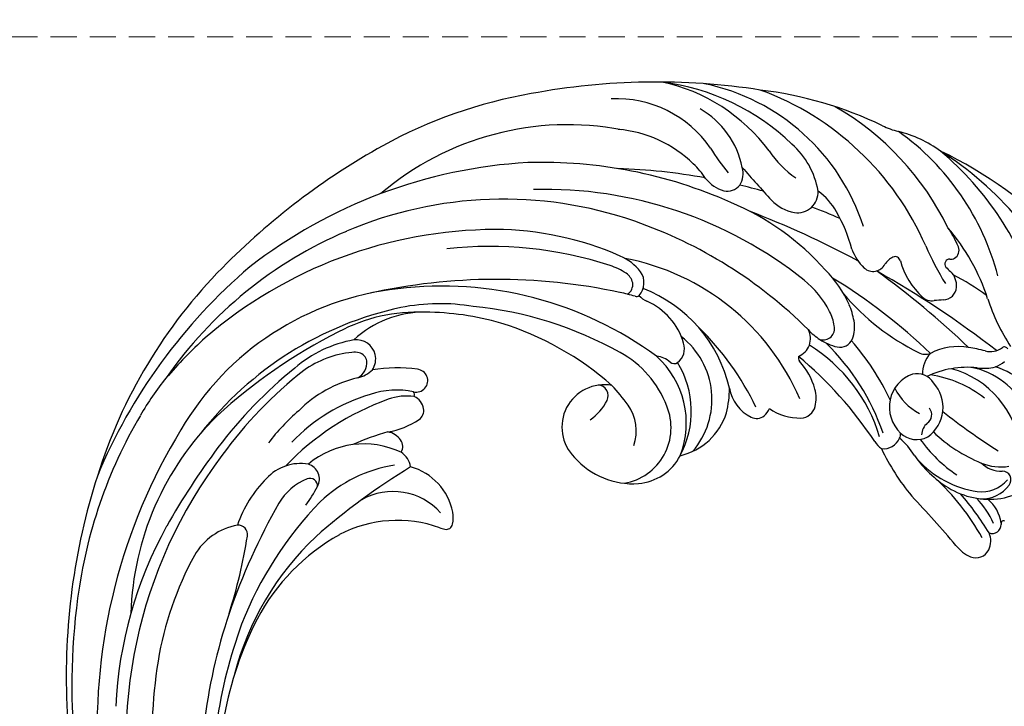
# Model space of a CAD drawing. Units: millimetres. Extents: x 1375 to 5155, y 791 to 1682.
# Drawn here: x 1921 to 1993, y 1399 to 1449 of the extents above; entities that cross this region are included whole.
import ezdxf

# ---------------------------------------------------------------- set-up
doc = ezdxf.new("R2010")
doc.units = ezdxf.units.MM
doc.linetypes.add('HIDDEN', pattern=[9.525, 6.35, -3.175])
for name, color, linetype in [('2018-圖筆規範-輪廓線', 8, 'Continuous'), ('A-04.尺寸標註', 4, 'Continuous'), ('H-06.木作(細線)', 8, 'Continuous'), ('H-08.木作(細線)', 8, 'Continuous')]:
    doc.layers.add(name, color=color, linetype=linetype)
doc.styles.add('新細明體', font='PMingLiU.ttf')
doc.dimstyles.new('3', dxfattribs={"dimtxt": 7.5, "dimasz": 2.25, "dimexe": 1.5, "dimexo": 1.5, "dimgap": 0.9, "dimtad": 2, "dimdec": 0, "dimtxsty": '新細明體', "dimblk": 'ARCHTICK', "dimcen": 5, "dimclrd": 8, "dimclre": 8, "dimclrt": 4, "dimadec": 0, "dimazin": 0, "dimtfac": 1, "dimtdec": 0, "dimtix": 1, "dimtmove": 2, "dimatfit": 3, "dimldrblk": 'OPEN90', "dimfxl": 1.25, "dimlwd": 9, "dimlwe": 9, "dimarcsym": 0})

# ---------------------------------------------------------------- blocks, each defined once
blk = doc.blocks.new('SE-21228L')
at = {"layer": '2018-圖筆規範-輪廓線'}
blk.add_spline([(1577.439, 2284.86), (1577.003, 2284.874), (1576.724, 2284.874), (1576.183, 2284.457), (1574.217, 2282.816), (1573.877, 2282.553), (1573.784, 2282.553), (1573.552, 2282.785), (1573.134, 2283.217), (1573.072, 2283.248), (1572.809, 2283.14), (1571.897, 2282.723), (1571.061, 2281.904), (1570.505, 2281.285), (1569.979, 2281.177), (1569.128, 2280.544), (1568.911, 2280.25), (1568.38, 2280.027), (1567.174, 2279.826), (1565.596, 2279.486), (1561.874, 2277.98), (1557.283, 2276.081), (1551.979, 2274.262), (1545.962, 2272.403), (1541.52, 2270.456), (1535.068, 2267.766), (1530.041, 2264.918), (1522.947, 2259.921), (1515.545, 2253.592), (1510.709, 2248.594), (1505.88, 2243.215), (1501.56, 2237.229), (1498.036, 2230.096), (1494.194, 2220.629), (1492.215, 2212.798), (1491.254, 2203.142), (1491.534, 2193.192), (1494.154, 2182.076), (1497.836, 2174.072), (1504.381, 2166.148), (1506.961, 2163.523), (1507.707, 2162.638), (1507.847, 2162.141), (1508.669, 2159.028), (1509.072, 2156.094), (1509.171, 2153.131), (1509.719, 2151.363), (1511.25, 2150.05)], degree=3, dxfattribs=at)
blk = doc.blocks.new('SE-21034L-d02')
at = {"layer": 'H-08.木作(細線)'}
for centre, radius, start, end in [((23.556, -98.578), 104.746, 92.07209, 92.95509), ((21.891, -41.71), 47.856, 72.27872, 92.54077), ((21.242, -41.458), 47.195, 82.31763, 110.57738), ((23.012, -29.557), 35.165, 59.45296, 82.58405), ((18.071, -37.862), 41.756, 58.59636, 92.76136), ((25.196, -32.103), 37.7, 45.41964, 72.62016), ((20.916, -33.454), 40.435, 40.39041, 67.39665), ((18.186, -27.697), 30.27, 61.14636, 87.21734), ((17.083, -32.793), 34.58, 52.87553, 103.01366), ((25.838, -19.585), 21.019, 44.42743, 88.36648), ((31.008, -16.56), 19.911, 50.73352, 60.2594), ((16.442, -43.579), 43.516, 81.38837, 104.14672), ((18.857, -24.925), 24.715, 61.46444, 80.44743), ((6.073, -48.429), 54.276, 53.26631, 60.50874), ((22.848, -25.396), 31.923, 42.1097, 49.4325), ((26.121, -26.296), 30.633, 23.04667, 55.1874), ((29.272, -20.345), 20.972, 6.22649, 59.78044), ((13.126, -45.608), 42.026, 71.56043, 94.42222), ((28.422, -7.127), 4.511, 9.95651, 60.21684), ((24.099, -23.574), 25.21, 12.11931, 52.20381), ((21.816, -25.289), 32.627, 0.19835, 40.75553), ((13.497, -39.598), 35.107, 69.75249, 94.19867), ((14.328, -30.685), 25.713, 62.94851, 96.28871), ((18.389, -31.554), 33.386, 39.01019, 52.88356), ((12.15, -31.25), 38.98, 26.7216, 42.58817), ((37.984, 30.54), 38.078, 252.31893, 261.07394), ((10.644, -51.472), 48.377, 60.49727, 70.96874), ((19.407, -30.719), 31.53, 38.25999, 53.96888), ((15.053, -42.269), 52.06, 29.08968, 45.32158), ((16.713, -26.512), 21.044, 43.33694, 75.47032), ((32.186, -6.404), 0.682, 260.67156, 4.79064), ((29.866, -14.968), 9.128, 45.36655, 70.81816), ((15.868, -31.709), 26.89, 45.89457, 68.67448), ((18.832, -21.299), 15.308, 29.33226, 61.98903), ((22.901, -29.636), 36.486, 3.28753, 37.84314), ((33.977, -10.964), 3.392, 350.39673, 47.26359), ((29.526, -20.909), 15.445, 40.77073, 52.77074), ((32.216, -13.112), 4.369, 22.56883, 58.97745), ((23.885, -23.836), 19.288, 19.61809, 46.39632), ((29.946, -19.727), 12.995, 16.47657, 46.32553), ((37.544, -16.417), 8.979, 10.01043, 40.8909), ((42.459, 0.245), 14.164, 234.96171, 241.46224), ((35.723, -11.635), 0.564, 266.88672, 20.71817), ((34.644, -17.33), 9.252, 13.75633, 44.68429), ((38.222, -15.42), 7.291, 5.58289, 35.4102), ((-4.632, -44.428), 48.892, 31.34081, 41.43946), ((36.234, -11.197), 1.138, 241.58169, 343.01771), ((32.488, -15.59), 6.313, 334.64675, 40.03276), ((27.154, -19.416), 10.218, 9.05576, 43.3626), ((24.091, -18.036), 9.129, 340.26752, 27.64391), ((36.207, -19.496), 12.211, 357.39284, 28.2194), ((27.43, -25.779), 29.227, 340.87286, 23.11919), ((21.8, -22.343), 18.558, 15.63358, 24.03499), ((44.966, -15.026), 1.431, 284.09115, 6.85206), ((43.902, -14.865), 1.584, 346.42623, 5.61429), ((40.986, -19.944), 7.42, 359.17093, 43.30053), ((30.693, -17.709), 4.636, 311.4243, 29.5639), ((45.559, -14.782), 1.959, 190.21218, 226.42284), ((44.686, -14.638), 1.164, 204.99383, 278.14054), ((44.766, -15.106), 0.689, 277.04025, 349.02036), ((36.618, -17.983), 6.107, 348.3593, 18.54113), ((45.005, -15.04), 1.409, 235.56211, 282.66462), ((32.481, -17.972), 11.861, 352.63416, 8.58328), ((7.856, -25.276), 42.948, 347.89611, 12.5611), ((41.003, -30.482), 21.085, 349.263, 40.39201), ((30.18, -33.716), 34.684, 9.81922, 28.89205), ((38.313, -17.123), 1.376, 304.12901, 350.85101), ((45.457, -16.341), 5.871, 189.81125, 213.92172), ((38.288, -18.725), 4.006, 352.35907, 19.92749), ((36.892, -17.484), 1.532, 278.75403, 328.08387), ((38.617, -17.657), 0.765, 236.33576, 307.77722), ((23.695, -21.266), 26.619, 323.88855, 6.89486), ((34.462, -21.137), 14.567, 350.37214, 11.30602), ((32.971, -17.844), 4.311, 281.26839, 344.47456), ((41.165, -18.762), 1.2, 279.91065, 335.58105), ((42.394, -18.959), 0.329, 245.45634, 308.67175), ((43.412, -19.413), 0.836, 166.31078, 354.59013), ((41.23, -19.175), 0.782, 214.45956, 280.47285), ((28.221, -20.003), 20.185, 343.96016, 359.86082), ((33.016, -21.608), 0.453, 165.66645, 260.61724), ((35.349, -22.078), 2.833, 160.19383, 168.13529), ((33.42, -19.924), 2.184, 257.36231, 280.39857), ((24.695, -24.753), 28.515, 342.02054, 6.24795), ((21.558, -20.915), 27.395, 330.76735, 354.43232), ((26.154, -18.871), 22.49, 318.77002, 342.64429), ((31.557, -25.083), 22.886, 336.24394, 359.76758), ((27.047, -28.814), 30.323, 321.43799, 1.58908), ((25.458, -28.594), 33.885, 336.01941, 1.77696), ((15.702, -36.93), 49.503, 351.17654, 10.62621), ((40.02, -33.137), 3.098, 349.65266, 135.48945), ((41.599, -35.235), 5.707, 131.58051, 183.89347), ((43.758, -29.839), 3.927, 215.1763, 242.89761), ((42.328, -32.666), 0.759, 241.79503, 357.85993), ((33.139, -23.017), 14.58, 305.6277, 312.92005), ((46.678, -31.819), 5.426, 327.54274, 341.33865), ((55.611, -34.008), 8.379, 304.72836, 2.48277), ((38.92, -30.733), 7.45, 290.76126, 331.44829), ((38.483, -31.998), 11.593, 343.01301, 348.63637), ((49, -32.781), 3.82, 308.19003, 336.52152), ((14.23, -32.622), 44.683, 349.83558, 358.06861), ((52.88, -33.41), 8.895, 315.59528, 355.2586), ((39.989, -33.89), 4.121, 189.81929, 292.42311), ((39.744, -32.189), 3.277, 251.07734, 305.18547), ((35.241, -31.407), 17.397, 293.15406, 349.26758), ((50.434, -34.36), 0.856, 213.88836, 277.90144), ((50.299, -34.076), 1.159, 282.57883, 325.62148), ((39.692, -35.301), 3.801, 184.8463, 242.57318), ((23.281, -24.337), 33.619, 315.19939, 340.86724), ((50.651, -36.859), 1.571, 130.72418, 157.24802), ((49.838, -35.48), 0.283, 160.42658, 221.87237), ((50.566, -34.646), 1.389, 227.45501, 304.97709), ((40.587, -32.302), 10.227, 282.89943, 339.00548), ((44.836, -34.352), 4.762, 286.13238, 336.49179), ((40.327, -32.571), 6.553, 248.64861, 318.02372), ((43.478, -36.784), 1.729, 317.75765, 354.33612), ((52.394, -34.637), 13.09, 306.47322, 348.09448), ((48.574, -35.227), 16.762, 316.18301, 352.76606), ((45.098, -38.231), 0.443, 140.06289, 215.19879), ((41.175, -32.67), 6.82, 241.70109, 301.48006), ((42.473, -37.618), 4.653, 193.12971, 252.46747), ((42.045, -35.19), 5.807, 229.33668, 321.97494), ((45.763, -37.687), 1.301, 217.88426, 287.73239), ((32.658, -25.811), 20.401, 295.62264, 315.82924), ((54.422, -35.035), 6.657, 304.31057, 316.30692), ((57.688, -36.921), 6.417, 281.46053, 329.91174), ((49.915, -37.311), 15.485, 287.81818, 348.31396), ((59.719, -42.549), 2.539, 127.47985, 164.36072), ((67.79, -53.283), 14.433, 120.87008, 129.68476), ((43.408, -45.208), 2.986, 100.37833, 153.07029), ((42.796, -35.299), 6.972, 255.6823, 270.61392), ((38.712, -34.937), 19.202, 311.67417, 337.23949), ((58.352, -42.137), 1.113, 165.78442, 232.81651), ((14.23, -32.622), 44.683, 344.25633, 346.53382), ((58.522, -41.733), 1.542, 236.88782, 286.60464), ((-10.54, -18.224), 71.056, 331.94528, 338.95553), ((154.321, -152.061), 144.712, 131.21998, 132.48173), ((41.563, -44.25), 0.907, 154.25, 218.50452), ((44.837, -37.282), 21.066, 293.5205, 339.89663), ((36.425, -41.137), 28.396, 334.31819, 353.15248), ((44.596, -47.413), 3.911, 145.27003, 181.12353), ((41.846, -43.961), 1.31, 220.70776, 249.22012), ((64.509, -51.482), 7.662, 124.44151, 145.27934), ((58.789, -47.606), 3.162, 134.10354, 169.1966), ((23.044, -28.861), 28.82, 303.55884, 320.20977), ((41.399, -43.616), 5.095, 285.89419, 312.29226), ((45.124, -47.863), 0.562, 83.35351, 121.78976), ((46.48, -46.807), 1.384, 201.06581, 298.28054), ((57.159, -47.249), 1.494, 170.94993, 273.45518), ((56.306, -43.031), 5.786, 279.37758, 318.93326), ((35.871, -41.836), 11.912, 286.86453, 328.24372), ((41.79, -47.451), 1.105, 181.99525, 256.76348), ((49.945, -51.112), 4.173, 132.31652, 147.58896), ((45.188, -43.223), 7.156, 297.2454, 321.10061), ((42.146, -46.043), 2.557, 256.22653, 284.68864), ((49.688, -51.052), 3.925, 146.31076, 166.34486), ((47.223, -49.115), 0.836, 163.3588, 283.81714), ((14.23, -32.622), 44.683, 336.61811, 339.48427), ((53.353, -45.894), 4.825, 299.53598, 323.8564), ((33.985, -37.348), 17.086, 289.1318, 315.43535), ((46.794, -46.249), 3.731, 279.7123, 296.60268), ((45.446, -43.188), 8.574, 294.1898, 314.71843), ((15.317, -28.109), 41.674, 316.21512, 328.62792), ((46.823, -50.343), 0.974, 167.10955, 248.1314), ((50.023, -40.075), 11.53, 285.0601, 299.6778), ((45.624, -39.747), 20.522, 295.86379, 330.0479), ((60.892, -63.741), 17.229, 130.34734, 153.58751), ((46.897, -46.323), 5.119, 279.85963, 293.75212), ((34.054, -37.14), 18.65, 295.28817, 311.15949), ((47.315, -49.147), 2.267, 247.86308, 281.68134), ((54.13, -54.441), 3.418, 108.97307, 136.91346), ((52.369, -52.755), 0.981, 138.58689, 242.06128), ((39.948, -54.414), 1.819, 122.33778, 144.9178), ((-10.54, -18.224), 71.056, 322.20324, 330.69207), ((0.328, -16.24), 62.947, 316.29644, 324.26193), ((45.465, -68.176), 16.382, 115.31938, 129.72284), ((39.717, -53.532), 1.268, 172.57537, 246.61284), ((51.059, -54.911), 1.545, 27.08558, 56.59723), ((67.301, -55.999), 5.87, 154.19155, 166.25485), ((41.495, -56.608), 2.657, 78.58363, 135.81998), ((44.555, -57.942), 3.962, 115.04004, 152.94947), ((41.528, -56.439), 2.485, 18.79158, 78.57059), ((46.336, -43.734), 18.738, 284.57882, 324.54222), ((52.067, -54.361), 0.398, 283.25507, 22.74402), ((52.547, -52.284), 9.345, 324.65479, 345.62238), ((34.859, -50.93), 5.758, 302.58636, 319.14157), ((40.823, -55.943), 1.712, 136.09956, 208.14004), ((39.502, -54.089), 0.672, 244.57247, 277.42216), ((53.712, -60.285), 5.75, 105.67353, 137.03845), ((-32.008, 15.354), 97.574, 310.52848, 313.36982), ((42.675, -61.486), 7.436, 132.37349, 171.35144), ((42.59, -62.56), 8.209, 124.33363, 148.27621), ((42.526, -55.974), 1.396, 301.16613, 13.88726), ((45.013, -64.5), 10.171, 125.33599, 146.46993), ((41.464, -55.237), 2.63, 215.13989, 312.73171), ((39.426, -57.444), 1.142, 39.78246, 87.61291), ((40.926, -56.292), 0.751, 214.02387, 308.8788), ((37.355, -59.674), 7.034, 354.39957, 25.10633), ((43.868, -58.655), 2.298, 48.07281, 89.99117), ((46.436, -56.578), 1.096, 152.84678, 199.60446), ((50.282, -57.059), 1.042, 138.32423, 188.53813), ((64.635, -81.738), 27.6, 114.37641, 120.81322), ((23.76, -45.883), 16.947, 298.91367, 317.79867), ((47.742, -64.871), 11.164, 136.30941, 157.79165), ((35.419, -55.656), 8.521, 322.01856, 351.2528), ((41.494, -58.975), 4.405, 350.10355, 27.42959), ((41.723, -58.097), 7.581, 1.57509, 6.68676), ((78.442, -87.352), 47.537, 141.63942, 147.60574), ((38.436, -43.685), 25.855, 294.0963, 327.2032), ((50.307, -57.844), 1.007, 182.53493, 265.74779), ((42.35, -42.538), 23.391, 287.413, 319.62501), ((44.737, -46.763), 15.097, 287.97466, 310.67264), ((53.579, -60.231), 2.855, 131.12178, 140.44355), ((51.929, -58.348), 0.351, 356.83719, 130.42159), ((50.666, -52.799), 6.679, 292.11332, 305.84054), ((29.409, -42.671), 34.231, 315.38925, 333.97623), ((32.966, -60.897), 2.61, 126.93676, 157.02331), ((40.523, -61.252), 5.763, 148.52775, 188.25806), ((37.614, -56.661), 6.918, 276.14535, 344.73576), ((34.354, -49.91), 18.908, 323.92683, 332.59117), ((50.353, -57.438), 1.415, 265.12958, 316.45254), ((52.832, -58.43), 0.556, 173.54, 209.78835), ((52.927, -58.366), 0.671, 210.47192, 292.12555), ((20.392, -41.989), 22.635, 301.75015, 310.72451), ((31.531, -60.267), 1.043, 158.10023, 243.45978), ((30.526, -55.864), 6.193, 293.5378, 314.12049), ((37.786, -60.673), 2.48, 172.94255, 229.81249), ((38.914, -58.873), 5.574, 295.14843, 348.94962), ((47.475, -60.864), 3.16, 170.82035, 195.21076), ((36.596, -58.472), 9.323, 344.65221, 352.23392), ((37.26, -60.704), 2.466, 177.6745, 233.48737), ((38.918, -62.108), 2.099, 136.05425, 182.32859), ((40.901, -62.09), 3.779, 157.62763, 188.91443), ((46.999, -61.319), 1.463, 164.96225, 216.76672), ((31.725, -59.828), 1.523, 244.34961, 292.28719), ((32.898, -61.462), 0.637, 159.33872, 272.51626), ((32.648, -59.429), 2.709, 277.88084, 321.24348), ((38.989, -59.982), 5.7, 294.09843, 342.52844), ((46.523, -60.933), 2.23, 199.9242, 219.94165), ((53.995, -75.207), 14.815, 108.08536, 123.12502), ((32.884, -62.665), 0.569, 66.65232, 85.75932), ((33.058, -62.272), 0.139, 315.75414, 68.1239), ((38.856, -61.424), 4.089, 189.23776, 252.8909), ((36.191, -62.199), 0.629, 230.72825, 0.50411), ((45.618, -62.35), 0.26, 292.03324, 36.65818)]:
    blk.add_arc(centre, radius, start, end, dxfattribs=at)
blk = doc.blocks.new('_ArchTick')
at = {"color": 0, "linetype": 'ByBlock', "const_width": 0.15}
blk.add_lwpolyline([(-0.5, -0.5), (0.5, 0.5)], dxfattribs=at)
blk = doc.blocks.new('*D26')
at = {"layer": 'A-04.尺寸標註', "color": 8, "linetype": 'HIDDEN', "lineweight": 9, "ltscale": 0.3, "transparency": 16777216}
for p, q in [((1812.205, 1448.044), (2185.22, 1448.044)), ((1865.693, 1083.824), (2185.22, 1083.824))]:
    blk.add_line(p, q, dxfattribs=at)
at = {"layer": 'A-04.尺寸標註', "color": 8, "lineweight": 9, "ltscale": 0.3, "transparency": 16777216}
blk.add_line((2183.72, 1083.824), (2183.72, 1448.044), dxfattribs=at)
at = {"layer": 'DEFPOINTS', "color": 0, "ltscale": 0.3, "transparency": 16777216}
for p in [(1810.705, 1448.044), (2183.72, 1448.044), (1864.193, 1083.824)]:
    blk.add_point(p, dxfattribs=at)
at = {"layer": 'A-04.尺寸標註', "color": 8, "lineweight": 9, "ltscale": 0.3, "transparency": 16777216, "xscale": 2.25, "yscale": 2.25, "zscale": 2.25}
for p, rotation in [((2183.72, 1448.044), 90), ((2183.72, 1083.824), 270)]:
    blk.add_blockref('_ArchTick', p, dxfattribs=dict(at, rotation=rotation))
at = {"layer": 'A-04.尺寸標註', "color": 4, "ltscale": 0.3, "transparency": 16777216, "insert": (2188.844, 1265.934), "char_height": 7.5, "attachment_point": 5, "rotation": 90, "style": '新細明體'}
blk.add_mtext('364', dxfattribs=at)
blk = doc.blocks.new('_Open90')
at = {"color": 0, "linetype": 'ByBlock', "lineweight": -2}
for p, q in [((-0.5, 0.5), (0, 0)), ((0, 0), (-1, 0)), ((0, 0), (-0.5, -0.5))]:
    blk.add_line(p, q, dxfattribs=at)

msp = doc.modelspace()

# ---------------------------------------------------------------- block references
at = {"layer": 'H-06.木作(細線)', "color": 7, "rotation": 90}
msp.add_blockref('SE-21034L-d02', (1930.934, 1379.538), dxfattribs=at)
at = {"layer": 'H-08.木作(細線)', "color": 242, "true_color": 0xcd2027, "xscale": -1, "rotation": 349.1297625267933}
msp.add_blockref('SE-21228L', (2984.146, -1131.876), dxfattribs=at)

# ---------------------------------------------------------------- dimensions: what is measured, and where the dimension line sits
at = {"layer": 'A-04.尺寸標註', "color": 8, "ltscale": 0.3}
dim = msp.add_linear_dim(base=(2183.72, 1448.044), p1=(1864.193, 1083.824), p2=(1810.705, 1448.044), angle=90, dimstyle='3', dxfattribs=at)
dim.commit()
dim.dimension.update_dxf_attribs({"geometry": '*D26', "text_midpoint": (2188.844, 1265.934)})

doc.saveas('drawing.dxf')
